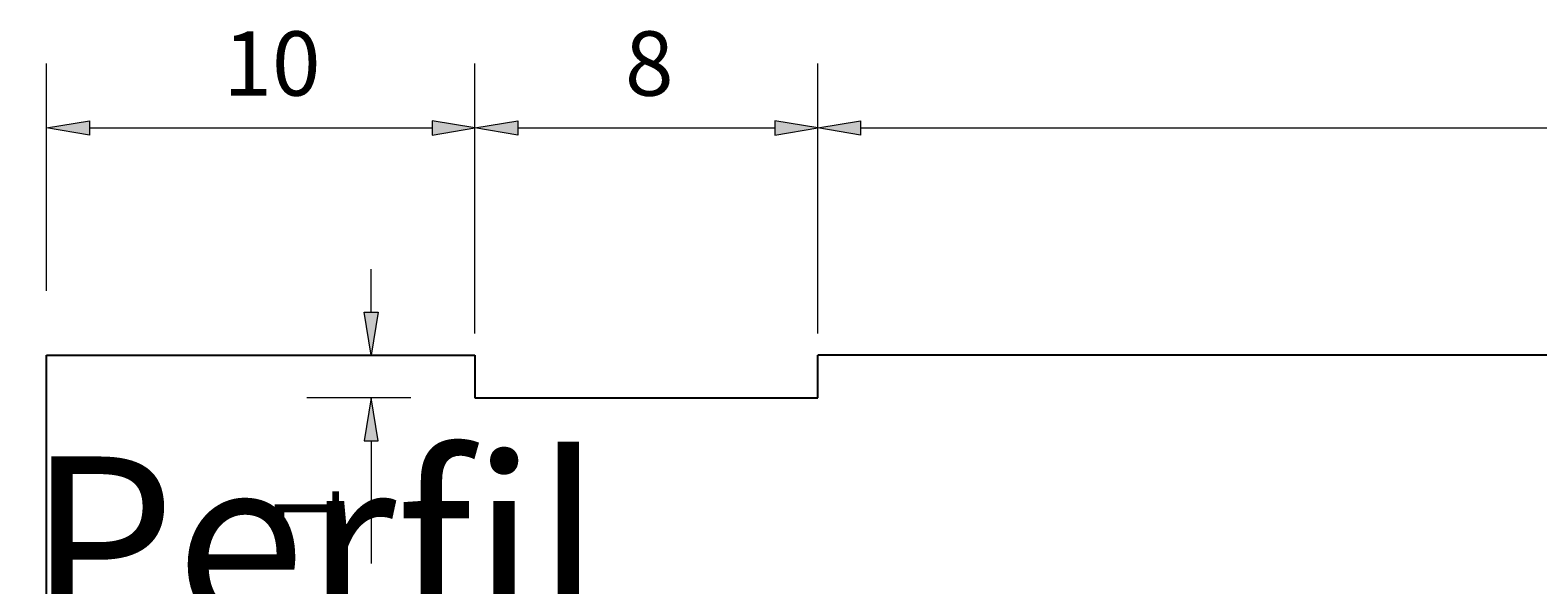
# Model space of a CAD drawing. Units: millimetres. Extents: x -194 to 17, y 186 to 482.
# Drawn here: x -137 to -101, y 417 to 430 of the extents above; entities that cross this region are included whole.
import ezdxf

# ---------------------------------------------------------------- set-up
doc = ezdxf.new("R2010")
doc.units = ezdxf.units.MM
doc.header["$MEASUREMENT"] = 0
doc.layers.add('Layer 1', color=7, linetype='Continuous', lineweight=0)

# ---------------------------------------------------------------- blocks, each defined once
blk = doc.blocks.new('Block_0')
at = {"layer": 'Layer 1', "insert": (-136.725, 383.034), "char_height": 0.2, "attachment_point": 7}
blk.add_mtext('\\C18;\\c0;\\FArial|b0|i0|c1;\\H4.000000;\\W1.000000;Perfil 578 PF / LEV 72', dxfattribs=at)
blk = doc.blocks.new('Block_2')
at = {"layer": 'Layer 1', "true_color": 0x696969, "transparency": 33554687}
h = blk.add_hatch(color=251, dxfattribs=at)
h.dxf.hatch_style = 2
h.paths.add_polyline_path([(-135.282, 428.201), (-135.282, 427.868), (-136.282, 428.035)])
h = blk.add_hatch(color=251, dxfattribs=at)
h.dxf.hatch_style = 2
h.paths.add_polyline_path([(-127.282, 428.201), (-127.282, 427.868), (-126.282, 428.035)])
at = {"layer": 'Layer 1', "color": 251, "lineweight": 13, "true_color": 0x696969}
for p, q in [((-136.282, 424.238), (-136.282, 429.535)), ((-126.282, 424.238), (-126.282, 429.535)), ((-135.282, 428.035), (-127.282, 428.035))]:
    blk.add_line(p, q, dxfattribs=at)
at = {"layer": 'Layer 1'}
for points in [[(-135.282, 428.201), (-135.282, 427.868), (-136.282, 428.035), (-136.282, 428.035)], [(-127.282, 428.201), (-127.282, 427.868), (-126.282, 428.035), (-126.282, 428.035)]]:
    blk.add_lwpolyline(points, close=True, dxfattribs=at)
at = {"layer": 'Layer 1', "insert": (-132.157, 428.785), "char_height": 0.2, "attachment_point": 7}
blk.add_mtext('\\C251;\\c6908265;\\FMyriad Pro|b0|i0|c1;\\H1.500000;\\W1.000000;10', dxfattribs=at)
blk = doc.blocks.new('Block_3')
at = {"layer": 'Layer 1', "true_color": 0x696969, "transparency": 33554687}
h = blk.add_hatch(color=251, dxfattribs=at)
h.dxf.hatch_style = 2
h.paths.add_polyline_path([(-125.282, 428.201), (-125.282, 427.868), (-126.282, 428.035)])
h = blk.add_hatch(color=251, dxfattribs=at)
h.dxf.hatch_style = 2
h.paths.add_polyline_path([(-119.282, 428.201), (-119.282, 427.868), (-118.282, 428.035)])
at = {"layer": 'Layer 1', "color": 251, "lineweight": 13, "true_color": 0x696969}
for p, q in [((-126.282, 423.238), (-126.282, 429.535)), ((-118.282, 423.238), (-118.282, 429.535)), ((-125.282, 428.035), (-119.282, 428.035))]:
    blk.add_line(p, q, dxfattribs=at)
at = {"layer": 'Layer 1'}
for points in [[(-125.282, 428.201), (-125.282, 427.868), (-126.282, 428.035), (-126.282, 428.035)], [(-119.282, 428.201), (-119.282, 427.868), (-118.282, 428.035), (-118.282, 428.035)]]:
    blk.add_lwpolyline(points, close=True, dxfattribs=at)
at = {"layer": 'Layer 1', "insert": (-122.782, 428.785), "char_height": 0.2, "attachment_point": 7}
blk.add_mtext('\\C251;\\c6908265;\\FMyriad Pro|b0|i0|c1;\\H1.500000;\\W1.000000;8', dxfattribs=at)
blk = doc.blocks.new('Block_4')
at = {"layer": 'Layer 1', "true_color": 0x696969, "transparency": 33554687}
h = blk.add_hatch(color=251, dxfattribs=at)
h.dxf.hatch_style = 2
h.paths.add_polyline_path([(-117.282, 428.201), (-117.282, 427.868), (-118.282, 428.035)])
at = {"layer": 'Layer 1', "color": 251, "lineweight": 13, "true_color": 0x696969}
for p, q in [((-118.282, 424.238), (-118.282, 429.535)), ((-117.282, 428.035), (-67.282, 428.035))]:
    blk.add_line(p, q, dxfattribs=at)
at = {"layer": 'Layer 1'}
blk.add_lwpolyline([(-117.282, 428.201), (-117.282, 427.868), (-118.282, 428.035), (-118.282, 428.035)], close=True, dxfattribs=at)
blk = doc.blocks.new('Block_5')
at = {"layer": 'Layer 1', "true_color": 0x696969, "transparency": 33554687}
h = blk.add_hatch(color=251, dxfattribs=at)
h.dxf.hatch_style = 2
h.paths.add_polyline_path([(-128.871, 423.738), (-128.538, 423.738), (-128.704, 422.738)])
h = blk.add_hatch(color=251, dxfattribs=at)
h.dxf.hatch_style = 2
h.paths.add_polyline_path([(-128.871, 420.738), (-128.538, 420.738), (-128.704, 421.738)])
at = {"layer": 'Layer 1', "color": 251, "lineweight": 13, "true_color": 0x696969}
for p, q in [((-128.704, 423.738), (-128.704, 424.738)), ((-127.782, 422.738), (-130.204, 422.738)), ((-127.782, 421.738), (-130.204, 421.738)), ((-128.704, 420.738), (-128.704, 417.881))]:
    blk.add_line(p, q, dxfattribs=at)
at = {"layer": 'Layer 1'}
for points in [[(-128.871, 423.738), (-128.538, 423.738), (-128.704, 422.738), (-128.704, 422.738)], [(-128.871, 420.738), (-128.538, 420.738), (-128.704, 421.738), (-128.704, 421.738)]]:
    blk.add_lwpolyline(points, close=True, dxfattribs=at)
at = {"layer": 'Layer 1', "insert": (-129.454, 418.56), "char_height": 0.2, "attachment_point": 7, "rotation": 90}
blk.add_mtext('\\C251;\\c6908265;\\FMyriad Pro|b0|i0|c1;\\H1.500000;\\W1.000000;1', dxfattribs=at)

msp = doc.modelspace()

# ---------------------------------------------------------------- linework, layer by layer
at = {"layer": 'Layer 1', "color": 18, "lineweight": 25, "true_color": 0x000000}
for p, q in [((-136.282, 409.738), (-136.282, 422.738)), ((-136.282, 422.738), (-126.282, 422.738)), ((-126.282, 422.738), (-126.282, 421.738)), ((-118.282, 421.738), (-118.282, 422.738)), ((-66.282, 422.738), (-118.282, 422.738)), ((-126.282, 421.738), (-118.282, 421.738))]:
    msp.add_line(p, q, dxfattribs=at)

# ---------------------------------------------------------------- block references
at = {"layer": 'Layer 1'}
for name in ['Block_2', 'Block_3', 'Block_4', 'Block_5', 'Block_0']:
    msp.add_blockref(name, (0, 0), dxfattribs=at)

doc.saveas('drawing.dxf')
